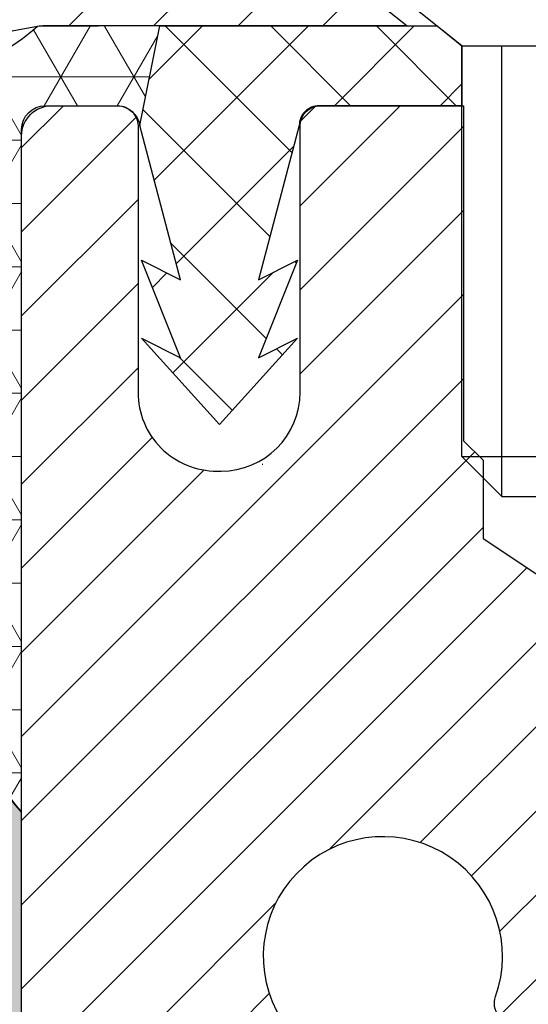
# Model space of a CAD drawing. Extents: x -7 to 3254, y -7 to 1977.
# Drawn here: x 28 to 28, y 18 to 19 of the extents above; entities that cross this region are included whole.
import ezdxf

# ---------------------------------------------------------------- set-up
doc = ezdxf.new("R2010")
doc.units = 0
doc.header["$LTSCALE"] = 5
doc.header["$MEASUREMENT"] = 0
doc.layers.get('DEFPOINTS').update_dxf_attribs({"linetype": 'CONTINUOUS'})
for name, color, linetype, lineweight in [('CAPPING STRIP - H', 251, 'CONTINUOUS', 15), ('CAPPING STRIP - L', 7, 'CONTINUOUS', 25), ('CORNER BEAD - H', 50, 'CONTINUOUS', 15), ('CORNER BEAD - L', 52, 'CONTINUOUS', 25), ('DIMS', 50, 'CONTINUOUS', 25), ('EPOXY ADHESIVE - H', 50, 'CONTINUOUS', 15), ('EPOXY ADHESIVE - L', 52, 'CONTINUOUS', 25), ('FOAM INSERT - H', 150, 'CONTINUOUS', 9), ('MIG RETAINER - H', 251, 'CONTINUOUS', 20), ('MIG RETAINER - L', 7, 'CONTINUOUS', 30), ('PVC SIDESHEET - H', 170, 'CONTINUOUS', 20), ('PVC SIDESHEET - L', 150, 'CONTINUOUS', 25), ('SCREW - L', 1, 'CONTINUOUS', 25), ('TEXT - 4', 241, 'CONTINUOUS', 25)]:
    doc.layers.add(name, color=color, linetype=linetype, lineweight=lineweight)
doc.styles.add('ROMANS', font='romans', dxfattribs={"width": 0.9})
doc.dimstyles.get("Standard").update_dxf_attribs({"dimtxt": 0.18, "dimasz": 0.18, "dimexe": 0.18, "dimexo": 0.0625, "dimgap": 0.09, "dimtad": 0, "dimtih": 1, "dimtoh": 1, "dimdec": 4, "dimzin": 0, "dimdsep": 46, "dimtxsty": 'Standard', "dimcen": 0.09, "dimadec": 0, "dimazin": 0, "dimtfac": 1, "dimtdec": 4, "dimtofl": 0, "dimtmove": 0, "dimatfit": 3, "dimfxl": 1, "dimtolj": 1, "dimtzin": 0, "dimarcsym": 0})

# ---------------------------------------------------------------- blocks, each defined once
blk = doc.blocks.new('*D22')
at = {"layer": 'DEFPOINTS', "color": 0, "transparency": 16777216}
for p in [(33.24066953245654, 19.26755337308315), (27.7406695324585, 14.26752020252441), (35.62710905844608, 14.26752020252441)]:
    blk.add_point(p, dxfattribs=at)
at = {"layer": 'DIMS', "color": 0, "lineweight": -2, "transparency": 16777216}
for p, q in [((33.55066953245654, 19.26755337308315), (35.93710905844609, 19.26755337308315)), ((35.62710905844609, 18.95755337308315), (35.62710905844609, 17.44255260537385)), ((35.62710905844608, 14.57752020252441), (35.62710905844608, 15.99588593870718)), ((28.0506695324585, 14.26752020252441), (35.93710905844608, 14.26752020252441))]:
    blk.add_line(p, q, dxfattribs=at)
at = {"layer": 'DIMS', "color": 0, "transparency": 16777216}
for points in [[(35.57544239177942, 18.95755337308315), (35.67877572511276, 18.95755337308315), (35.62710905844609, 19.26755337308315)], [(35.57544239177941, 14.57752020252441), (35.67877572511275, 14.57752020252441), (35.62710905844608, 14.26752020252441)]]:
    blk.add_solid(points, dxfattribs=at)
at = {"layer": 'DIMS', "color": 0, "transparency": 16777216, "insert": (35.62710905844608, 16.71921927204052), "char_height": 0.31, "attachment_point": 5}
blk.add_mtext('\\A1;5 IN\\P [127.0mm]', dxfattribs=at)
blk = doc.blocks.new('*D25')
at = {"layer": 'DEFPOINTS', "color": 0, "transparency": 16777216}
for p in [(36.24066953245892, 18.76758588759164), (27.7406762133763, 17.84693838174103), (27.7406762133763, 16.76751944444695)]:
    blk.add_point(p, dxfattribs=at)
at = {"layer": 'DIMS', "color": 0, "lineweight": -2, "transparency": 16777216}
for p, q in [((36.24066953245892, 18.45758588759164), (36.24066953245892, 17.53693838174103)), ((27.7406762133763, 17.07751944444695), (27.7406762133763, 18.15693838174102)), ((28.0506762133763, 17.84693838174103), (31.49701233606522, 17.84693838174103)), ((35.93066953245892, 17.84693838174103), (34.59701233606522, 17.84693838174103))]:
    blk.add_line(p, q, dxfattribs=at)
at = {"layer": 'DIMS', "color": 0, "transparency": 16777216}
for points in [[(28.0506762133763, 17.89860504840769), (28.0506762133763, 17.79527171507436), (27.7406762133763, 17.84693838174103)], [(35.93066953245892, 17.89860504840769), (35.93066953245892, 17.79527171507436), (36.24066953245892, 17.84693838174103)]]:
    blk.add_solid(points, dxfattribs=at)
at = {"layer": 'DIMS', "color": 0, "transparency": 16777216, "insert": (33.04701233606522, 17.84693838174103), "char_height": 0.31, "attachment_point": 5}
blk.add_mtext('\\A1;8 1/2 IN\\P [215.9mm]', dxfattribs=at)

msp = doc.modelspace()

# ---------------------------------------------------------------- hatches: boundary and pattern name
at = {"layer": 'CAPPING STRIP - H'}
h = msp.add_hatch(dxfattribs=at)
h.set_pattern_fill('ANSI31', color=256, scale=0.47244, angle=90, style=0)
h.set_pattern_definition([(45.00000000000001, (-968.5096844580775, 436.3031666128176), (0.04175819096297156, -0.04175819096297156), [])])
edge = h.paths.add_edge_path()
edge.add_line((27.5521549854374, 19.13131307903726), (27.53454822139659, 19.22815028126294))
edge.add_line((27.53454822139659, 19.22815028126294), (27.73885826121764, 19.26529756123111))
edge.add_arc((27.76350773087782, 19.12972547811975), 0.1377947244043846, 90.00000000099271, 100.30484647022479, ccw=False)
edge.add_line((27.76350773087543, 19.26752020252414), (27.99835507178696, 19.26752020252414))
edge.add_line((27.99835507178696, 19.26752020252414), (28.1213860757247, 19.1690953993739))
edge.add_line((28.1213860757247, 19.1690953993739), (27.76350773087543, 19.1690953993739))
edge.add_arc((27.76350773087839, 19.12972547810662), 0.03936992126728001, 90.00000000430171, 100.3048464714298)
edge.add_line((27.75646502525879, 19.16846035900417), (27.5521549854374, 19.13131307903726))
edge = h.paths.add_edge_path()
edge.add_arc((28.78575349698693, 19.12972547811378), 0.03936992126011774, 359.9999999998346, 449.9999999998345)
edge.add_line((28.78575349698704, 19.1690953993739), (28.38713304422927, 19.1690953993739))
edge.add_line((28.38713304422927, 19.1690953993739), (28.51016404816701, 19.26752020252414))
edge.add_line((28.51016404816701, 19.26752020252414), (28.82512341824659, 19.26752020252414))
edge.add_arc((28.82512341824648, 19.16909539937402), 0.09842480315012381, -6.622258297284134e-11, 89.99999999993378, ccw=False)
edge.add_line((28.9235482213966, 19.1690953993739), (28.9235482213966, 18.61791650173345))
edge.add_line((28.9235482213966, 18.61791650173345), (28.82512341824659, 18.61791650173345))
edge.add_line((28.82512341824659, 18.61791650173345), (28.82512341824705, 19.12972547811367))
at = {"layer": 'CORNER BEAD - H'}
h = msp.add_hatch(dxfattribs=at)
h.set_pattern_fill('NET3', color=256, scale=0.4999999999999999, style=0)
h.set_pattern_definition([(0, (79.1274739640304, -11.6937773931015), (0, 0.06249999999999999), []), (59.99999999999999, (79.1274739640304, -11.6937773931015), (-0.05412658773652741, 0.03125), []), (120, (79.1274739640304, -11.6937773931015), (-0.05412658773652741, -0.03124999999999998), [])])
edge = h.paths.add_edge_path()
edge.add_line((27.75646805721976, 19.16846035900429), (27.8770575636091, 19.16909539937402))
edge.add_line((27.8770575636091, 19.16909539937402), (27.85737400402263, 19.07067039938141))
edge.add_arc((27.85655430237392, 19.07034117935893), 0.0008833439964850852, 179.1818409100252, 381.8820702284136, ccw=False)
edge.add_arc((27.83570546609982, 19.07038821036693), 0.01996561200112142, 359.9012307821779, 450.0987692181433)
edge.add_line((27.83567104843544, 19.09035379270262), (27.76429157970395, 19.09035484820143))
edge.add_arc((27.76429157970395, 19.06673280095723), 0.0236220472442028, 450, 540)
edge.add_line((27.74066953245975, 19.06673280095723), (27.74066953245907, 18.39252020252425))
edge.add_arc((27.9374384084812, 18.56230811017849), 0.2598959871883703, 183.9810485659175, 220.7902489381459, ccw=False)
edge.add_line((27.67816953245907, 18.54426443863312), (27.67816953245907, 18.91344445617096))
edge.add_arc((27.47816953245911, 18.91344445617099), 0.1999999999999549, 359.999999999996, 421.7638642431353)
edge.add_arc((27.53586742411039, 19.42913152726075), 0.3414880631712388, 276.2072431784958, 310.2405493778409)
at = {"layer": 'EPOXY ADHESIVE - H'}
h = msp.add_hatch(dxfattribs=at)
h.set_pattern_fill('AR-SAND', color=256, scale=0.03937007874015701)
h.set_pattern_definition([(37.50000000000001, (79.1274739640304, -11.6937773931015), (-0.002480053468882181, 0.07585920350445416), [0, -0.05984251968503865, 0, -0.06692913385826692, 0, -0.06397637795275514]), (7.499999999999999, (79.1274739640304, -11.6937773931015), (0.06967624823888606, 0.1111081128043191), [0, -0.03228346456692874, 0, -0.05393700787401511, 0, -0.02066929133858243]), (327.5, (79.07904876717998, -11.6937773931015), (0.1226040103051755, 0.0002227973833450738), [0, -0.0196850393700785, 0, -0.07086614173228262, 0, -0.09251968503936897]), (317.5, (79.07904876717998, -11.6937773931015), (0.118351441124892, 0.03455415609977319), [0, -0.009842519685039252, 0, -0.04645669291338526, 0, -0.05314960629921196])])
edge = h.paths.add_edge_path()
edge.add_line((27.69343132642567, 18.47282924081068), (27.69474916351524, 18.1591558777973))
edge.add_line((27.69474916351524, 18.1591558777973), (27.71172626409785, 18.04577273948101))
edge.add_line((27.71172626409785, 18.04577273948101), (27.69502269359978, 17.94682963406288))
edge.add_line((27.69502269359978, 17.94682963406288), (27.68861114841744, 17.73544976786891))
edge.add_line((27.68861114841744, 17.73544976786891), (27.66938015993824, 17.57531424611537))
edge.add_line((27.66938015993824, 17.57531424611537), (27.68861114841744, 17.5112604817223))
edge.add_line((27.68861114841744, 17.5112604817223), (27.67579170512059, 17.29347590555247))
edge.add_line((27.67579170512059, 17.29347590555247), (27.66938015993824, 17.15068345537432))
edge.add_line((27.66938015993824, 17.15068345537432), (27.68861114841744, 16.90727781775561))
edge.add_line((27.68861114841744, 16.90727781775561), (27.67579170512059, 16.70230266153797))
edge.add_line((27.67579170512059, 16.70230266153797), (27.68861114841744, 16.36281526655833))
edge.add_line((27.68861114841744, 16.36281526655833), (27.68861114841744, 16.28782314056619))
edge.add_line((27.68861114841744, 16.28782314056619), (27.92321235569798, 16.275041002298))
edge.add_line((27.92321235569796, 16.275041002298), (27.90627805561394, 16.02832249522231))
edge.add_line((27.90627805561394, 16.02832249522231), (27.91938499454523, 15.67306397731505))
edge.add_line((27.91938499454523, 15.67306397731505), (27.92181656943626, 15.38000526061575))
edge.add_line((27.92181656943626, 15.38000526061575), (27.92411184738273, 15.22681979170531))
edge.add_line((27.92411184738273, 15.22681979170531), (27.94262157076776, 15.10596865309518))
edge.add_line((27.94262157076776, 15.10596865309518), (27.99198183339672, 14.95463857342739))
edge.add_line((27.99198183339672, 14.95463857342739), (27.99996847933187, 14.75684333636988))
edge.add_line((27.99996847933187, 14.75684333636988), (27.99731651677496, 14.60839433842065))
edge.add_line((27.99731651677496, 14.60839433842065), (27.74341754655791, 14.6259378677897))
edge.add_line((27.74341754655791, 14.6259378677897), (27.6783959353468, 14.55972086159005))
edge.add_line((27.6783959353468, 14.55972086159005), (27.70895920500939, 14.44973452275181))
edge.add_line((27.70895920500939, 14.44973452275181), (27.69367762153789, 14.32447221054227))
edge.add_line((27.69367762153789, 14.32447221054227), (27.70634211699647, 14.26752020252442))
edge.add_line((27.70634211699647, 14.26752020252442), (27.74066953245952, 14.26752020252442))
edge.add_line((27.74066953245952, 14.26752020252442), (27.74066841811069, 14.55680589929364))
edge.add_line((27.74066841811069, 14.55680589929364), (28.04215630058175, 14.55680590640216))
edge.add_line((28.04215630058175, 14.55680590640216), (28.04215710419024, 14.95875074327742))
edge.add_arc((28.33300104843656, 15.16113539930294), 0.354329999999071, 179.9999999999586, 214.8322457837416, ccw=False)
edge.add_line((27.97867104843749, 15.16113539930319), (27.97777762393901, 16.35835379270335))
edge.add_line((27.97777762393901, 16.35835379270335), (27.74156447293765, 16.35835379270267))
edge.add_line((27.74156447293765, 16.35835379270267), (27.74066953245998, 18.39252020252425))
edge.add_arc((27.93743840847532, 18.56230811017713), 0.2598959871823429, 200.1382916814214, 220.7902489388952, ccw=False)
at = {"layer": 'FOAM INSERT - H'}
h = msp.add_hatch(dxfattribs=at)
h.set_pattern_fill('HEX', color=256, scale=0.7670000000000001, angle=45, style=0)
h.set_pattern_definition([(45, (14.43113934461252, 10.72793022520246), (-0.1174224145446686, 0.1174224145446686), [0.09587500000000002, -0.19175]), (165, (14.43113934461252, 10.72793022520246), (-0.04297958669705609, -0.1604020012417247), [0.09587500000000002, -0.19175]), (105, (14.49893320725886, 10.79572408784874), (-0.1604020012417247, -0.04297958669705604), [0.09587500000000002, -0.19175])])
edge = h.paths.add_edge_path()
edge.add_line((27.66938048296623, 17.1506834553735), (27.67579202814881, 17.29347590555313))
edge.add_line((27.67579202814881, 17.29347590555313), (27.68861147144543, 17.51126048172177))
edge.add_line((27.68861147144543, 17.51126048172177), (27.66938048296623, 17.57531424611489))
edge.add_line((27.66938048296623, 17.57531424611489), (27.68861147144543, 17.73544976786929))
edge.add_line((27.68861147144543, 17.73544976786929), (27.69502301662777, 17.94682963406184))
edge.add_line((27.69502301662777, 17.94682963406184), (27.71172658712584, 18.04577273948053))
edge.add_line((27.71172658712584, 18.04577273948053), (27.69474948654346, 18.15915587779654))
edge.add_line((27.69474948654346, 18.15915587779654), (27.69343164945366, 18.47282924081271))
edge.add_arc((27.93743873151001, 18.56230811017819), 0.2598959871883015, 183.9810485659688, 200.1382916807129, ccw=False)
edge.add_line((27.67816985548797, 18.54426443863259), (27.67816985548797, 18.76619518616923))
edge.add_arc((27.63129485549894, 18.76619518616918), 0.04687499998902922, -75.52248780379068, 6.95195012667682e-11, ccw=False)
edge.add_arc((27.61957610548819, 18.81158170976612), 0.09375000000001417, 184.1951275989277, 284.47751219611746, ccw=False)
edge.add_line((27.52607728969878, 18.80472357984764), (27.52265370023264, 18.85139833880181))
edge.add_arc((27.42292163005408, 18.84408300022591), 0.1000000000029074, 4.195127596617671, 73.92296541105654)
edge.add_arc((27.25840634197363, 18.27324776508846), 0.6940691421796512, 73.9229654110298, 112.5869559428943)
edge.add_arc((27.06864172976157, 18.72942065907304), 0.1999999999998884, 112.5869559429097, 163.7578668716676)
edge.add_arc((26.78661580143404, 18.81158170976613), 0.09375000000010707, 196.2421331283682, 343.75786687163185, ccw=False)
edge.add_arc((26.50458987310648, 18.72942065907284), 0.199999999999969, 16.24213312838291, 67.41304405709134)
edge.add_arc((26.31482526089437, 18.27324776508863), 0.6940691421794344, 67.41304405709042, 112.5869559431789)
edge.add_arc((26.12506064868003, 18.72942065907183), 0.2000000000000607, 112.586955943145, 163.7578668714067)
edge.add_arc((25.84303472035282, 18.81158170976609), 0.09374999999995634, 196.2421331285488, 343.75786687145114, ccw=False)
edge.add_arc((25.56100879202558, 18.72942065907204), 0.2000000000000323, 16.24213312853241, 67.41304405684285)
edge.add_arc((25.37124417981153, 18.27324776508829), 0.6940691421798045, 67.41304405685663, 112.5869559428994)
edge.add_arc((25.18147956759933, 18.72942065907298), 0.1999999999998775, 112.5869559429022, 163.7578668716497)
edge.add_arc((24.89945363927183, 18.81158170976612), 0.09375000000010507, 196.242133128364, 343.757866871636, ccw=False)
edge.add_arc((24.61742771094427, 18.72942065907301), 0.1999999999999214, 16.24213312833601, 67.41304405708509)
edge.add_arc((24.4276630987323, 18.27324776508845), 0.6940691421796488, 67.41304405711048, 112.5869559431841)
edge.add_arc((24.23789848651782, 18.72942065907183), 0.2000000000000607, 112.586955943145, 163.7578668714067)
edge.add_arc((23.95587255819061, 18.81158170976609), 0.09374999999995634, 196.2421331285488, 343.75786687145114, ccw=False)
edge.add_arc((23.67384662986339, 18.72942065907207), 0.199999999999997, 16.24213312852687, 67.41304405684723)
edge.add_arc((23.48408201764931, 18.27324776508846), 0.6940691421796535, 67.41304405685146, 112.5869559429045)
edge.add_arc((23.29431740543723, 18.72942065907288), 0.200000000000013, 112.5869559429213, 163.7578668716314)
edge.add_arc((23.01229147710973, 18.8115817097661), 0.09374999999998997, 196.242133128371, 343.757866871629, ccw=False)
edge.add_arc((22.73026554878231, 18.72942065907279), 0.1999999999999557, 16.24213312839888, 67.41304405709809)
edge.add_arc((22.54050093656983, 18.27324776508823), 0.6940691421798804, 67.41304405707524, 112.586955943133)
edge.add_arc((22.35073632435581, 18.72942065907215), 0.1999999999999579, 112.5869559431484, 163.7578668714787)
edge.add_arc((22.06871039602862, 18.81158170976612), 0.09374999999994839, 196.2421331285655, 343.75786687146785, ccw=False)
edge.add_arc((21.78668446770138, 18.72942065907196), 0.2000000000000561, 16.24213312855586, 67.41304405684598)
edge.add_arc((21.59691985548724, 18.27324776508862), 0.694069142179483, 67.41304405683796, 105.9731441836664)
edge.add_arc((21.43343989265068, 18.8443803656617), 0.1000000000029064, 105.9731441835879, 175.804872403174)
edge.add_line((21.33370782247215, 18.85169570423796), (21.33026242127761, 18.80472357984798))
edge.add_arc((21.23676360547665, 18.81158170975816), 0.09375000001091187, 255.52248783226202, 355.8048724066467, ccw=False)
edge.add_arc((21.22504485548833, 18.76619518615564), 0.04687500000014164, 180.0000000000608, 255.52248783230561, ccw=False)
edge.add_line((21.17816985548819, 18.76619518615559), (21.17816985548797, 18.54426443863316))
edge.add_arc((20.91890097946586, 18.56230811017845), 0.2598959871883368, 319.20975106185386, 356.0189514340993, ccw=False)
edge.add_line((21.11566985548797, 18.39252020252423), (21.11566985548797, 17.70502020252389))
edge.add_arc((21.11566985548797, 17.51752020252389), 0.1875, 90, 180)
edge.add_line((20.92816985548797, 17.51752020252389), (20.92816985548797, 17.20502020252389))
edge.add_arc((21.11566985548797, 17.20502020252389), 0.1875, 180, 270)
edge.add_line((21.11566985548797, 17.01752020252389), (21.11566985548797, 16.51752020252389))
edge.add_arc((21.11566985548797, 16.33002020252389), 0.1875, 90, 180)
edge.add_line((20.92816985548797, 16.33002020252389), (20.92816985548797, 16.01752020252389))
edge.add_arc((21.11566985548797, 16.01752020252389), 0.1875, 180, 270)
edge.add_line((21.11566985548797, 15.83002020252389), (21.11566985548797, 14.26752020252389))
edge.add_line((21.11566985548797, 14.26752020252389), (27.70634244002457, 14.26752020252389))
edge.add_line((27.70634244002457, 14.26752020252389), (27.6936779445661, 14.32447221054191))
edge.add_line((27.6936779445661, 14.32447221054191), (27.70895952803761, 14.44973452275122))
edge.add_line((27.70895952803761, 14.44973452275122), (27.6783962583749, 14.55972086158955))
edge.add_line((27.6783962583749, 14.55972086158955), (27.74341754655791, 14.6259378677897))
edge.add_line((27.74341754655791, 14.6259378677897), (27.99731651677496, 14.60839433842065))
edge.add_line((27.99731651677496, 14.60839433842065), (27.99996847933187, 14.75684333636988))
edge.add_line((27.99996847933187, 14.75684333636988), (27.99198183339672, 14.95463857342739))
edge.add_line((27.99198183339672, 14.95463857342739), (27.94262157076776, 15.10596865309518))
edge.add_line((27.94262157076776, 15.10596865309518), (27.92411184738273, 15.22681979170531))
edge.add_line((27.92411184738273, 15.22681979170531), (27.92181656943626, 15.38000526061575))
edge.add_line((27.92181656943626, 15.38000526061575), (27.91938499454523, 15.67306397731505))
edge.add_line((27.91938499454523, 15.67306397731505), (27.90627805561394, 16.02832249522231))
edge.add_line((27.90627805561394, 16.02832249522231), (27.92321235569796, 16.275041002298))
edge.add_line((27.92321235569796, 16.275041002298), (27.68861147144543, 16.28782314056583))
edge.add_line((27.68861147144543, 16.28782314056583), (27.68861147144543, 16.36281526655944))
edge.add_line((27.68861147144543, 16.36281526655944), (27.67579202814881, 16.70230266153727))
edge.add_line((27.67579202814881, 16.70230266153727), (27.68861147144543, 16.90727781775559))
edge.add_line((27.68861147144543, 16.90727781775559), (27.66938048296623, 17.1506834553735))
at = {"layer": 'MIG RETAINER - H'}
h = msp.add_hatch(dxfattribs=at)
h.set_pattern_fill('ANSI31', color=256, scale=0.47, style=0)
h.set_pattern_definition([(45, (-920.2782442061756, -418.9940028293771), (-0.04154252339470966, 0.04154252339470967), [])])
h.paths.add_polyline_path([(27.7406680164826, 16.35835539930318), (27.74066801648124, 17.05462230643755), (27.81496435076329, 17.11920712449776), (27.97866801648118, 17.11920712449776), (27.97866801648163, 16.35835539930324)])
edge = h.paths.add_edge_path()
edge.add_arc((28.5206680164795, 18.80735539930546), 0.07800000000003138, 270.000000000501, 360.0000000000418)
edge.add_line((28.59866801647959, 18.80735539930552), (28.59866801647925, 19.0703553993026))
edge.add_arc((28.61866801647946, 19.07035539930283), 0.02000000000020918, 90.00000000195422, 180.0000000006514, ccw=False)
edge.add_line((28.61866801647878, 19.09035539930298), (28.70566801647865, 19.09035539930485))
edge.add_arc((28.70566801647934, 19.06035539930483), 0.03000000000002956, 2.1719870346714742e-10, 90.0000000013028, ccw=False)
edge.add_line((28.73566801647931, 19.06035539930494), (28.73566801647999, 18.52535539929787))
edge.add_arc((28.57866801648007, 18.52535539929769), 0.1569999999999254, -90.00000000033191, 6.230038707144558e-11, ccw=False)
edge.add_line((28.57866801647916, 18.36835539929771), (28.41240770152186, 18.36835539929857))
edge.add_arc((28.41240770153254, 18.28961571426706), 0.07873968503150763, 90.00000000777618, 177.4144840053407)
edge.add_arc((28.21886524246614, 18.29835539930272), 0.1149999999996634, 275.2124696742857, 357.41448399777784, ccw=False)
edge.add_arc((28.22749592779158, 18.20374825754922), 0.02000000000000517, 160.3257550186187, 275.2124696744299, ccw=False)
edge.add_arc((28.09744896136024, 18.25024587173746), 0.1181095275611714, 340.3257550185371, 642.6342225154141)
edge.add_arc((28.12765712152068, 18.11548048796649), 0.02000000000015042, -10.621520468789072, 102.63422251443592, ccw=False)
edge.add_arc((28.06966801648051, 18.12635539930423), 0.07899999999997757, 270.0000000008245, 349.3784795304081, ccw=False)
edge.add_line((28.06966801648164, 18.04735539930422), (27.99566801648044, 18.04735539930309))
edge.add_arc((27.99566801648066, 18.03035539930309), 0.01699999999999591, 90.00000000076633, 180)
edge.add_line((27.97866801648061, 18.03035539930309), (27.97866801648118, 17.43180367410852))
edge.add_line((27.97866801648118, 17.43180367410852), (27.81496435076329, 17.43180367410852))
edge.add_line((27.81496435076329, 17.43180367410852), (27.74066801648124, 17.49638849216879))
edge.add_line((27.74066801648124, 17.49638849216879), (27.7406680164793, 19.06035539930215))
edge.add_arc((27.77066801647916, 19.06035539930227), 0.02999999999985903, 90.00000000043423, 180.0000000002171, ccw=False)
edge.add_line((27.77066801647894, 19.09035539930218), (27.8356680164791, 19.09035539930281))
edge.add_arc((27.83566801647933, 19.07035539930283), 0.01999999999998181, 0, 90.00000000065143, ccw=False)
edge.add_line((27.85566801647931, 19.07035539930283), (27.85566801647965, 18.80735539930137))
edge.add_arc((27.93366801647963, 18.80735539930149), 0.07799999999997453, 180.0000000000835, 270.0000000004176)
edge.add_line((27.9336680164802, 18.72935539930151), (27.93766801648022, 18.72935539930151))
edge.add_arc((27.93766801647976, 18.80735539930137), 0.07799999999986085, 270.000000000334, 360.0000000001671)
edge.add_line((28.01566801647962, 18.8073553993016), (28.01566801647928, 19.07035539930226))
edge.add_arc((28.03566801647926, 19.07035539930226), 0.01999999999998181, 90.00000000032571, 180, ccw=False)
edge.add_line((28.03566801647915, 19.09035539930224), (28.17711466453548, 19.09035539930321))
edge.add_line((28.17711466453548, 19.09035539930321), (28.17711466453548, 18.75946019308597))
edge.add_line((28.17711466453548, 18.75946019308597), (28.19640022693321, 18.74012958618411))
edge.add_line((28.19640022693321, 18.74012958618411), (28.19640022693321, 18.66298733659883))
edge.add_line((28.19640022693321, 18.66298733659883), (28.25425691412184, 18.62441621180588))
edge.add_line((28.25425691412184, 18.62441621180588), (28.31211360131047, 18.66298733659883))
edge.add_line((28.31211360131047, 18.66298733659883), (28.31211360131047, 18.74012958618411))
edge.add_line((28.31211360131047, 18.74012958618411), (28.33139916370729, 18.75941514858013))
edge.add_line((28.33139916370729, 18.75941514858013), (28.33139916370729, 19.09035539930321))
edge.add_line((28.33139916370729, 19.09035539930321), (28.4186680164793, 19.09035539930338))
edge.add_arc((28.4186680164793, 19.07035539930339), 0.01999999999998181, 0, 90, ccw=False)
edge.add_line((28.43866801647928, 19.07035539930339), (28.43866801647962, 18.80735539930529))
edge.add_arc((28.51666801647971, 18.80735539930552), 0.07800000000008822, 180.000000000167, 270.000000000334)
edge.add_line((28.51666801648017, 18.72935539930543), (28.52066801648019, 18.72935539930543))
at = {"layer": 'PVC SIDESHEET - H'}
h = msp.add_hatch(dxfattribs=at)
h.set_pattern_fill('ANSI37', color=256, scale=0.59055, style=0)
h.set_pattern_definition([(135, (2974.41101754849, -467.9066083890623), (0.05219773870371444, 0.05219773870371446), []), (45.00000000000001, (2974.41101754849, -467.9066083890623), (0.05219773870371445, -0.05219773870371446), [])])
edge = h.paths.add_edge_path()
edge.add_line((27.85737097206268, 19.07067039938096), (27.87705453164861, 19.16909539937353))
edge.add_line((27.8770545316485, 19.16909539937353), (28.15090745323019, 19.1690953993739))
edge.add_line((28.15090745323019, 19.1690953993739), (28.17551365401792, 19.14941043874367))
edge.add_line((28.17551365401792, 19.14941043874367), (28.17551365401792, 19.0903553993821))
edge.add_line((28.17551365401792, 19.0903553993821), (28.03453597206217, 19.09035539938176))
edge.add_arc((28.03453597206251, 19.07067039938167), 0.01968500000009499, 450.0000000011581, 539.9999999998345)
edge.add_line((28.01485097206253, 19.07067039938173), (27.9746822511411, 18.91847423356793))
edge.add_line((27.9746822511411, 18.91847423356793), (28.01325353021824, 18.93775987310627))
edge.add_line((28.01325353021812, 18.93775987310627), (27.97468225114076, 18.84133167541162))
edge.add_line((27.97468225114076, 18.84133167541162), (28.01325353021824, 18.86061731495093))
edge.add_line((28.01325353021835, 18.86061731495093), (27.9361109720634, 18.77539539938155))
edge.add_line((27.9361109720634, 18.77539539938155), (27.858968413908, 18.86061731495067))
edge.add_line((27.858968413908, 18.86061731495067), (27.89753969298479, 18.84133167541182))
edge.add_line((27.89753969298468, 18.84133167541182), (27.85896841390777, 18.93775987310607))
edge.add_line((27.85896841390777, 18.93775987310607), (27.89753969298548, 18.91847423356745))
edge.add_line((27.89753969298548, 18.91847423356745), (27.85737097206268, 19.07067039938096))

# ---------------------------------------------------------------- linework, layer by layer
at = {"layer": 'CAPPING STRIP - L'}
for p, q in [((27.99835507178696, 19.26752020252414), (28.1213860757247, 19.1690953993739)), ((27.75646502525879, 19.16846035900417), (27.5521549854374, 19.13131307903726)), ((28.1213860757247, 19.1690953993739), (27.76350773087543, 19.1690953993739))]:
    msp.add_line(p, q, dxfattribs=at)
msp.add_arc((27.76350773087782, 19.12972547811282), 0.03936992126108407, 90.00000000347184, 100.304846472232, dxfattribs=at)
at = {"layer": 'CORNER BEAD - L'}
msp.add_lwpolyline([(27.76429157970406, 19.09035484820143), (27.83567104843533, 19.09035379270262, -0.3524195209252055), (27.85737400402266, 19.07067039938141), (27.8770575636091, 19.16909539937402), (27.75646805722224, 19.16846035900474, -0.1495995762204403), (27.57279083211986, 19.08964550511931, -0.2762152819576215), (27.67816953245907, 18.91344445617079), (27.67816953245907, 18.54426443863312, 0.1620058556709634), (27.74066953245907, 18.39252020252425), (27.74066953245907, 19.06673280095723, -0.4142135623541971)], format="xyb", close=True, dxfattribs=at)
at = {"layer": 'EPOXY ADHESIVE - L'}
msp.add_lwpolyline([(27.74156447293765, 16.35835379270267), (27.74066953245998, 18.39252020252425, -0.09035585911871209), (27.69343132642567, 18.47282924081068), (27.69474916351524, 18.1591558777973)], format="xyb", dxfattribs=at)
at = {"layer": 'MIG RETAINER - L'}
msp.add_line((27.97906171490027, 18.73602521002169), (27.97827431805095, 18.73602521002266), dxfattribs=at)
for points in [[(27.74066801648124, 17.49638849216879), (27.7406680164793, 19.06035539930215, -0.4142135623706347), (27.77066801647894, 19.09035539930218), (27.8356680164791, 19.09035539930281, -0.4142135623754759), (27.85566801647931, 19.07035539930283), (27.85566801647965, 18.80735539930137, 0.4142135623747433), (27.9336680164802, 18.72935539930151), (27.93766801648022, 18.72935539930151, 0.4142135623714135), (28.01566801647962, 18.8073553993016), (28.01566801647928, 19.07035539930226, -0.4142135623714468), (28.03566801647915, 19.09035539930224), (28.17711466453548, 19.09035539930321), (28.17711466453548, 18.75946019308597), (28.19640022693321, 18.74012958618411), (28.19640022693321, 18.66298733659883), (28.25425691412184, 18.62441621180588)], [(28.33374817307961, 18.29316769715419, -0.3748896829303737), (28.22931291417595, 18.18383096454843, -0.5479758845004098), (28.20866348824475, 18.21048169803075, 3.888295204768812), (28.12328259925678, 18.1349962138041, -0.5387583055402678)]]:
    msp.add_lwpolyline(points, format="xyb", dxfattribs=at)
at = {"layer": 'PVC SIDESHEET - L'}
msp.add_lwpolyline([(28.17551365401792, 19.14941043874367), (28.17551365401792, 19.09035539938205), (28.03453597206172, 19.09035539938176, 0.414213562373518), (28.01485097206174, 19.07067039938173), (27.97468225114019, 18.91847423356759), (28.01325353021767, 18.93775987310656), (27.97468225114031, 18.84133167541208), (28.0132535302179, 18.86061731495104), (27.93611097206249, 18.77539539938149), (27.85896841390709, 18.86061731495062), (27.89753969298468, 18.84133167541188), (27.85896841390687, 18.93775987310613), (27.89753969298457, 18.91847423356739), (27.85737097206177, 19.0706703993813), (27.87705453164804, 19.16909539937353), (28.15090745322985, 19.16909539937413)], format="xyb", close=True, dxfattribs=at)
at = {"layer": 'SCREW - L'}
for p, q in [((28.17551365401792, 19.14941043874367), (28.02787644929268, 19.26752020252414)), ((28.17551365401792, 18.74380497380301), (28.17551365401792, 19.14941043874367)), ((28.17551365401792, 19.14941043874367), (28.33299333905771, 19.14941043874367)), ((28.21488357527747, 18.70443505254252), (28.21488357527747, 19.14941043874367)), ((28.17551365401769, 18.74380497380304), (28.33299333905748, 18.74380497380304)), ((28.21488357527724, 18.70443505254252), (28.17551365401769, 18.74380497380304)), ((28.21488357527724, 18.70443505254252), (28.29362341779725, 18.70443505254252))]:
    msp.add_line(p, q, dxfattribs=at)

# ---------------------------------------------------------------- dimensions: what is measured, and where the dimension line sits
at = {"layer": 'DIMS'}
dim = msp.add_linear_dim(base=(35.62710905844608, 14.26752020252441), p1=(33.24066953245654, 19.26755337308315), p2=(27.7406695324585, 14.26752020252441), angle=90, text='<>\\P[]', dimstyle='Standard', override={"dimtxt": 0.31, "dimasz": 0.31, "dimexe": 0.31, "dimexo": 0.31, "dimgap": 0.31, "dimlunit": 5, "dimpost": ' IN', "dimfrac": 2}, dxfattribs=at)
dim.commit()
dim.dimension.update_dxf_attribs({"geometry": '*D22', "text_midpoint": (35.62710905844608, 16.71921927204052), "dimtype": 160})
dim = msp.add_linear_dim(base=(27.7406762133763, 17.84693838174103), p1=(36.24066953245892, 18.76758588759164), p2=(27.7406762133763, 16.76751944444695), text='<>\\P[]', dimstyle='Standard', override={"dimtxt": 0.31, "dimasz": 0.31, "dimexe": 0.31, "dimexo": 0.31, "dimgap": 0.31, "dimlunit": 5, "dimpost": ' IN', "dimfrac": 2}, dxfattribs=at)
dim.commit()
dim.dimension.update_dxf_attribs({"geometry": '*D25', "text_midpoint": (33.04701233606522, 17.84693838174103), "dimtype": 160})

# ---------------------------------------------------------------- leaders
at = {"layer": 'TEXT - 4'}
msp.add_leader([(28.95251455738315, 19.09773649574886), (26.9158599468266, 23.5680143299064), (27.49691677428908, 23.5680143299064)], dimstyle='Standard', override={"dimtxt": 0.7, "dimasz": 0.31, "dimexe": 0.5, "dimexo": 0.5, "dimtih": 0, "dimtoh": 0, "dimtxsty": 'ROMANS', "dimdle": 0.05, "dimclrd": 256, "dimclre": 256, "dimclrt": 256, "dimtfac": 0.3, "dimlwd": 65535, "dimlwe": 65535}, dxfattribs=at)

doc.saveas('drawing.dxf')
